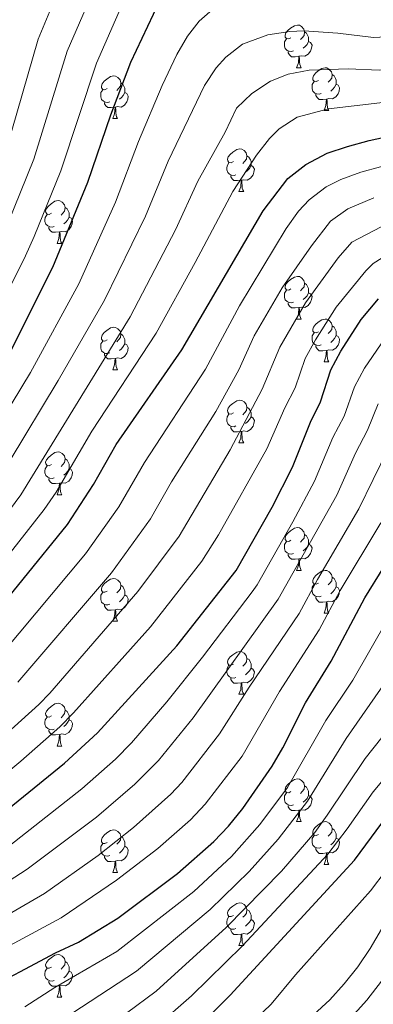
# Model space of a CAD drawing. Units: metres. Extents: x 612450 to 616955, y 4784491 to 4787536.
# Drawn here: x 613656 to 613739, y 4785900 to 4786131 of the extents above; entities that cross this region are included whole.
import ezdxf

# ---------------------------------------------------------------- set-up
doc = ezdxf.new("R2010")
doc.units = ezdxf.units.M
doc.header["$MEASUREMENT"] = 0
for name, color, linetype, lineweight in [('Nivel 36', 7, 'Continuous', 0), ('Nivel 4', 7, 'Continuous', 0), ('Nivel 5', 7, 'Continuous', 0), ('Nivel 61', 7, 'Continuous', 0), ('Nivel 63', 7, 'Continuous', 0)]:
    doc.layers.add(name, color=color, linetype=linetype, lineweight=lineweight)

msp = doc.modelspace()

# ---------------------------------------------------------------- linework, layer by layer
at = {"layer": 'Nivel 36', "color": 92, "linetype": 'Continuous', "lineweight": 0}
for p, q in [((613721.2, 4786119.71), (613722.32, 4786119.71)), ((613727.67, 4786109.68), (613728.8, 4786109.68)), ((613678.12, 4786107.77), (613679.24, 4786107.77)), ((613707.69, 4786090.63), (613708.82, 4786090.63)), ((613665.06, 4786078.49), (613666.18, 4786078.49)), ((613721.2, 4786060.72), (613722.32, 4786060.72)), ((613727.67, 4786050.68), (613728.8, 4786050.68)), ((613678.12, 4786048.78), (613679.24, 4786048.78)), ((613707.69, 4786031.64), (613708.82, 4786031.64)), ((613665.06, 4786019.5), (613666.18, 4786019.5)), ((613721.2, 4786001.73), (613722.32, 4786001.73)), ((613727.67, 4785991.69), (613728.8, 4785991.69)), ((613678.12, 4785989.79), (613679.24, 4785989.79)), ((613707.7, 4785972.64), (613708.82, 4785972.64)), ((613665.06, 4785960.5), (613666.18, 4785960.5)), ((613721.2, 4785942.74), (613722.32, 4785942.74)), ((613727.68, 4785932.7), (613728.8, 4785932.7)), ((613678.12, 4785930.8), (613679.24, 4785930.8)), ((613707.7, 4785913.65), (613708.82, 4785913.65)), ((613665.06, 4785901.51), (613666.18, 4785901.51))]:
    msp.add_line(p, q, dxfattribs=at)
at = {"layer": 'Nivel 36', "color": 92, "linetype": 'Continuous', "lineweight": 0, "flags": 128}
for points in [[(613719.9, 4786126.77), (613719.37, 4786126.51), (613718.84, 4786126.56), (613718.57, 4786126.93), (613718.52, 4786127.36), (613718.68, 4786127.88), (613719.16, 4786128.47), (613719.79, 4786129), (613720.69, 4786129.59), (613721.44, 4786129.75), (613721.86, 4786129.69), (613722.39, 4786129.38), (613722.92, 4786128.79), (613723.08, 4786128.15), (613722.97, 4786127.3), (613722.55, 4786126.77), (613722.13, 4786126.35)], [(613720.48, 4786123.69), (613720.06, 4786123.53), (613719.47, 4786123.59), (613719, 4786123.8), (613718.57, 4786124.23), (613718.36, 4786124.81), (613718.36, 4786125.23), (613718.41, 4786125.82), (613718.84, 4786126.51)], [(613723.08, 4786128.15), (613723.56, 4786127.84), (613723.87, 4786127.2), (613724.03, 4786126.88), (613724.03, 4786126.3), (613724.03, 4786125.87), (613723.66, 4786125.18), (613723.24, 4786124.7), (613722.76, 4786124.28)], [(613724.03, 4786125.87), (613724.49, 4786125.62), (613724.83, 4786125.01), (613724.72, 4786124.28), (613724.51, 4786123.64), (613723.93, 4786122.9), (613723.13, 4786122.42), (613722.28, 4786122.53), (613721.85, 4786122.4)], [(613721.74, 4786122.4), (613720.85, 4786122.31), (613720.01, 4786122.31), (613719.58, 4786122.74), (613719.26, 4786123.22), (613719.26, 4786123.53)], [(613721.2, 4786119.71), (613721.63, 4786120.87), (613721.74, 4786122.4), (613721.85, 4786122.4), (613721.89, 4786121.81), (613721.92, 4786121.13), (613721.99, 4786120.51), (613722.11, 4786120.11), (613722.32, 4786119.71)], [(613726.37, 4786116.74), (613725.84, 4786116.47), (613725.31, 4786116.53), (613725.05, 4786116.9), (613724.99, 4786117.32), (613725.15, 4786117.84), (613725.63, 4786118.44), (613726.27, 4786118.97), (613727.17, 4786119.55), (613727.91, 4786119.71), (613728.34, 4786119.66), (613728.87, 4786119.34), (613729.4, 4786118.76), (613729.56, 4786118.12), (613729.45, 4786117.27), (613729.02, 4786116.74), (613728.6, 4786116.31)], [(613676.82, 4786114.83), (613676.28, 4786114.57), (613675.76, 4786114.62), (613675.49, 4786114.99), (613675.44, 4786115.42), (613675.6, 4786115.94), (613676.08, 4786116.53), (613676.71, 4786117.06), (613677.61, 4786117.65), (613678.36, 4786117.81), (613678.78, 4786117.75), (613679.31, 4786117.44), (613679.84, 4786116.85), (613680, 4786116.21), (613679.89, 4786115.36), (613679.46, 4786114.83), (613679.04, 4786114.41)], [(613729.56, 4786118.12), (613730.03, 4786117.8), (613730.35, 4786117.16), (613730.51, 4786116.84), (613730.51, 4786116.26), (613730.51, 4786115.84), (613730.14, 4786115.15), (613729.72, 4786114.67), (613729.24, 4786114.25)], [(613680, 4786116.21), (613680.48, 4786115.9), (613680.79, 4786115.26), (613680.95, 4786114.94), (613680.95, 4786114.36), (613680.95, 4786113.93), (613680.58, 4786113.24), (613680.16, 4786112.76), (613679.68, 4786112.34)], [(613726.96, 4786113.66), (613726.53, 4786113.5), (613725.95, 4786113.56), (613725.47, 4786113.77), (613725.05, 4786114.19), (613724.83, 4786114.78), (613724.83, 4786115.2), (613724.89, 4786115.78), (613725.31, 4786116.47)], [(613730.51, 4786115.84), (613730.96, 4786115.59), (613731.31, 4786114.97), (613731.2, 4786114.25), (613730.99, 4786113.61), (613730.4, 4786112.87), (613729.61, 4786112.39), (613728.76, 4786112.49), (613728.33, 4786112.36)], [(613677.4, 4786111.75), (613676.98, 4786111.59), (613676.39, 4786111.65), (613675.92, 4786111.86), (613675.49, 4786112.29), (613675.28, 4786112.87), (613675.28, 4786113.29), (613675.33, 4786113.88), (613675.76, 4786114.57)], [(613680.95, 4786113.93), (613681.4, 4786113.68), (613681.75, 4786113.07), (613681.64, 4786112.34), (613681.43, 4786111.7), (613680.84, 4786110.96), (613680.05, 4786110.48), (613679.2, 4786110.59), (613678.77, 4786110.46)], [(613728.22, 4786112.36), (613727.33, 4786112.28), (613726.48, 4786112.28), (613726.06, 4786112.71), (613725.74, 4786113.18), (613725.74, 4786113.5)], [(613678.66, 4786110.46), (613677.77, 4786110.37), (613676.92, 4786110.37), (613676.5, 4786110.8), (613676.18, 4786111.28), (613676.18, 4786111.59)], [(613678.12, 4786107.77), (613678.55, 4786108.93), (613678.66, 4786110.46), (613678.77, 4786110.46), (613678.8, 4786109.87), (613678.84, 4786109.19), (613678.91, 4786108.57), (613679.02, 4786108.17), (613679.24, 4786107.77)], [(613727.67, 4786109.68), (613728.11, 4786110.84), (613728.22, 4786112.36), (613728.33, 4786112.36), (613728.36, 4786111.78), (613728.4, 4786111.09), (613728.47, 4786110.48), (613728.58, 4786110.08), (613728.8, 4786109.68)], [(613706.39, 4786097.69), (613705.86, 4786097.42), (613705.33, 4786097.48), (613705.07, 4786097.85), (613705.01, 4786098.27), (613705.17, 4786098.79), (613705.65, 4786099.39), (613706.29, 4786099.92), (613707.19, 4786100.5), (613707.93, 4786100.66), (613708.36, 4786100.61), (613708.89, 4786100.29), (613709.42, 4786099.71), (613709.58, 4786099.07), (613709.47, 4786098.22), (613709.04, 4786097.69), (613708.62, 4786097.26)], [(613709.58, 4786099.07), (613710.05, 4786098.75), (613710.37, 4786098.11), (613710.53, 4786097.79), (613710.53, 4786097.21), (613710.53, 4786096.79), (613710.16, 4786096.1), (613709.74, 4786095.62), (613709.26, 4786095.2)], [(613706.98, 4786094.61), (613706.55, 4786094.45), (613705.97, 4786094.51), (613705.49, 4786094.72), (613705.07, 4786095.14), (613704.85, 4786095.73), (613704.85, 4786096.15), (613704.91, 4786096.73), (613705.33, 4786097.42)], [(613710.53, 4786096.79), (613710.98, 4786096.54), (613711.33, 4786095.92), (613711.22, 4786095.2), (613711.01, 4786094.56), (613710.42, 4786093.82), (613709.63, 4786093.34), (613708.78, 4786093.44), (613708.35, 4786093.31)], [(613708.24, 4786093.31), (613707.35, 4786093.23), (613706.5, 4786093.23), (613706.08, 4786093.66), (613705.76, 4786094.13), (613705.76, 4786094.45)], [(613707.69, 4786090.63), (613708.13, 4786091.79), (613708.24, 4786093.31), (613708.35, 4786093.31), (613708.38, 4786092.73), (613708.42, 4786092.04), (613708.49, 4786091.43), (613708.6, 4786091.03), (613708.82, 4786090.63)], [(613663.76, 4786085.55), (613663.23, 4786085.28), (613662.7, 4786085.34), (613662.43, 4786085.71), (613662.38, 4786086.13), (613662.54, 4786086.65), (613663.02, 4786087.25), (613663.65, 4786087.78), (613664.55, 4786088.36), (613665.3, 4786088.52), (613665.72, 4786088.47), (613666.25, 4786088.15), (613666.78, 4786087.57), (613666.94, 4786086.93), (613666.83, 4786086.08), (613666.41, 4786085.55), (613665.99, 4786085.12)], [(613664.34, 4786082.47), (613663.92, 4786082.31), (613663.33, 4786082.37), (613662.86, 4786082.58), (613662.43, 4786083), (613662.22, 4786083.59), (613662.22, 4786084.01), (613662.27, 4786084.59), (613662.7, 4786085.28)], [(613666.94, 4786086.93), (613667.42, 4786086.61), (613667.73, 4786085.97), (613667.89, 4786085.65), (613667.89, 4786085.07), (613667.89, 4786084.65), (613667.52, 4786083.96), (613667.1, 4786083.48), (613666.62, 4786083.06)], [(613667.89, 4786084.65), (613668.35, 4786084.4), (613668.69, 4786083.78), (613668.58, 4786083.06), (613668.37, 4786082.42), (613667.79, 4786081.68), (613666.99, 4786081.2), (613666.14, 4786081.3), (613665.71, 4786081.17)], [(613665.6, 4786081.17), (613664.71, 4786081.09), (613663.87, 4786081.09), (613663.44, 4786081.52), (613663.12, 4786081.99), (613663.12, 4786082.31)], [(613665.06, 4786078.49), (613665.49, 4786079.65), (613665.6, 4786081.17), (613665.71, 4786081.17), (613665.75, 4786080.59), (613665.78, 4786079.9), (613665.85, 4786079.29), (613665.97, 4786078.89), (613666.18, 4786078.49)], [(613719.9, 4786067.78), (613719.37, 4786067.51), (613718.84, 4786067.57), (613718.57, 4786067.94), (613718.52, 4786068.36), (613718.68, 4786068.88), (613719.16, 4786069.48), (613719.79, 4786070.01), (613720.69, 4786070.59), (613721.44, 4786070.75), (613721.86, 4786070.7), (613722.39, 4786070.38), (613722.92, 4786069.8), (613723.08, 4786069.16), (613722.97, 4786068.31), (613722.55, 4786067.78), (613722.13, 4786067.35)], [(613723.08, 4786069.16), (613723.56, 4786068.84), (613723.87, 4786068.2), (613724.03, 4786067.88), (613724.03, 4786067.3), (613724.03, 4786066.88), (613723.66, 4786066.19), (613723.24, 4786065.71), (613722.76, 4786065.29)], [(613720.48, 4786064.7), (613720.06, 4786064.54), (613719.47, 4786064.6), (613719, 4786064.81), (613718.57, 4786065.23), (613718.36, 4786065.82), (613718.36, 4786066.24), (613718.41, 4786066.82), (613718.84, 4786067.51)], [(613724.03, 4786066.88), (613724.49, 4786066.63), (613724.83, 4786066.01), (613724.72, 4786065.29), (613724.51, 4786064.65), (613723.93, 4786063.91), (613723.13, 4786063.43), (613722.28, 4786063.53), (613721.85, 4786063.4)], [(613721.74, 4786063.4), (613720.85, 4786063.32), (613720.01, 4786063.32), (613719.58, 4786063.75), (613719.26, 4786064.22), (613719.26, 4786064.54)], [(613721.2, 4786060.72), (613721.63, 4786061.88), (613721.74, 4786063.4), (613721.85, 4786063.4), (613721.89, 4786062.82), (613721.92, 4786062.13), (613721.99, 4786061.52), (613722.11, 4786061.12), (613722.32, 4786060.72)], [(613726.37, 4786057.74), (613725.84, 4786057.48), (613725.31, 4786057.54), (613725.05, 4786057.9), (613724.99, 4786058.33), (613725.15, 4786058.85), (613725.63, 4786059.44), (613726.27, 4786059.98), (613727.17, 4786060.56), (613727.91, 4786060.72), (613728.34, 4786060.66), (613728.87, 4786060.35), (613729.4, 4786059.76), (613729.56, 4786059.12), (613729.45, 4786058.28), (613729.02, 4786057.74), (613728.6, 4786057.32)], [(613676.82, 4786055.84), (613676.29, 4786055.57), (613675.76, 4786055.63), (613675.49, 4786056), (613675.44, 4786056.42), (613675.6, 4786056.94), (613676.08, 4786057.54), (613676.71, 4786058.07), (613677.61, 4786058.65), (613678.36, 4786058.81), (613678.78, 4786058.76), (613679.31, 4786058.44), (613679.84, 4786057.86), (613680, 4786057.22), (613679.89, 4786056.37), (613679.47, 4786055.84), (613679.05, 4786055.41)], [(613680, 4786057.22), (613680.48, 4786056.9), (613680.79, 4786056.26), (613680.95, 4786055.94), (613680.95, 4786055.36), (613680.95, 4786054.94), (613680.58, 4786054.25), (613680.16, 4786053.77), (613679.68, 4786053.35)], [(613726.96, 4786054.66), (613726.53, 4786054.5), (613725.95, 4786054.56), (613725.47, 4786054.78), (613725.05, 4786055.2), (613724.83, 4786055.78), (613724.83, 4786056.2), (613724.89, 4786056.79), (613725.31, 4786057.48)], [(613729.56, 4786059.12), (613730.03, 4786058.81), (613730.35, 4786058.17), (613730.51, 4786057.85), (613730.51, 4786057.27), (613730.51, 4786056.84), (613730.14, 4786056.16), (613729.72, 4786055.68), (613729.24, 4786055.26)], [(613677.4, 4786052.76), (613676.98, 4786052.6), (613676.39, 4786052.66), (613675.92, 4786052.87), (613675.49, 4786053.29), (613675.28, 4786053.88), (613675.28, 4786054.3), (613675.33, 4786054.88), (613675.76, 4786055.57)], [(613680.95, 4786054.94), (613681.41, 4786054.69), (613681.75, 4786054.07), (613681.64, 4786053.35), (613681.43, 4786052.71), (613680.85, 4786051.97), (613680.05, 4786051.49), (613679.2, 4786051.59), (613678.77, 4786051.46)], [(613730.51, 4786056.84), (613730.96, 4786056.6), (613731.31, 4786055.98), (613731.2, 4786055.26), (613730.99, 4786054.62), (613730.4, 4786053.88), (613729.61, 4786053.4), (613728.76, 4786053.5), (613728.33, 4786053.37)], [(613678.66, 4786051.46), (613677.77, 4786051.38), (613676.93, 4786051.38), (613676.5, 4786051.81), (613676.18, 4786052.28), (613676.18, 4786052.6)], [(613728.22, 4786053.37), (613727.33, 4786053.28), (613726.48, 4786053.28), (613726.06, 4786053.72), (613725.74, 4786054.19), (613725.74, 4786054.5)], [(613727.67, 4786050.68), (613728.11, 4786051.84), (613728.22, 4786053.37), (613728.33, 4786053.37), (613728.36, 4786052.78), (613728.4, 4786052.1), (613728.47, 4786051.48), (613728.58, 4786051.08), (613728.8, 4786050.68)], [(613678.12, 4786048.78), (613678.55, 4786049.94), (613678.66, 4786051.46), (613678.77, 4786051.46), (613678.81, 4786050.88), (613678.84, 4786050.19), (613678.91, 4786049.58), (613679.03, 4786049.18), (613679.24, 4786048.78)], [(613706.39, 4786038.7), (613705.86, 4786038.43), (613705.33, 4786038.49), (613705.07, 4786038.86), (613705.01, 4786039.28), (613705.17, 4786039.8), (613705.65, 4786040.4), (613706.29, 4786040.93), (613707.19, 4786041.51), (613707.93, 4786041.67), (613708.36, 4786041.62), (613708.89, 4786041.3), (613709.42, 4786040.72), (613709.58, 4786040.08), (613709.47, 4786039.23), (613709.04, 4786038.7), (613708.62, 4786038.27)], [(613709.58, 4786040.08), (613710.05, 4786039.76), (613710.37, 4786039.12), (613710.53, 4786038.8), (613710.53, 4786038.22), (613710.53, 4786037.8), (613710.16, 4786037.11), (613709.74, 4786036.63), (613709.26, 4786036.21)], [(613706.98, 4786035.62), (613706.55, 4786035.46), (613705.97, 4786035.52), (613705.49, 4786035.73), (613705.07, 4786036.15), (613704.85, 4786036.74), (613704.85, 4786037.16), (613704.91, 4786037.74), (613705.33, 4786038.43)], [(613710.53, 4786037.8), (613710.98, 4786037.55), (613711.33, 4786036.93), (613711.22, 4786036.21), (613711.01, 4786035.57), (613710.42, 4786034.83), (613709.63, 4786034.35), (613708.78, 4786034.45), (613708.35, 4786034.32)], [(613708.24, 4786034.32), (613707.35, 4786034.24), (613706.5, 4786034.24), (613706.08, 4786034.67), (613705.76, 4786035.14), (613705.76, 4786035.46)], [(613707.69, 4786031.64), (613708.13, 4786032.8), (613708.24, 4786034.32), (613708.35, 4786034.32), (613708.38, 4786033.74), (613708.42, 4786033.05), (613708.49, 4786032.44), (613708.6, 4786032.04), (613708.82, 4786031.64)], [(613663.76, 4786026.56), (613663.23, 4786026.29), (613662.7, 4786026.35), (613662.43, 4786026.72), (613662.38, 4786027.14), (613662.54, 4786027.66), (613663.02, 4786028.26), (613663.65, 4786028.79), (613664.55, 4786029.37), (613665.3, 4786029.53), (613665.72, 4786029.48), (613666.25, 4786029.16), (613666.78, 4786028.58), (613666.94, 4786027.94), (613666.83, 4786027.09), (613666.41, 4786026.56), (613665.99, 4786026.13)], [(613666.94, 4786027.94), (613667.42, 4786027.62), (613667.73, 4786026.98), (613667.89, 4786026.66), (613667.89, 4786026.08), (613667.89, 4786025.66), (613667.52, 4786024.97), (613667.1, 4786024.49), (613666.62, 4786024.07)], [(613664.34, 4786023.48), (613663.92, 4786023.32), (613663.33, 4786023.38), (613662.86, 4786023.59), (613662.43, 4786024.01), (613662.22, 4786024.6), (613662.22, 4786025.02), (613662.27, 4786025.6), (613662.7, 4786026.29)], [(613667.89, 4786025.66), (613668.35, 4786025.41), (613668.69, 4786024.79), (613668.58, 4786024.07), (613668.37, 4786023.43), (613667.79, 4786022.69), (613666.99, 4786022.21), (613666.14, 4786022.31), (613665.71, 4786022.18)], [(613665.6, 4786022.18), (613664.71, 4786022.1), (613663.87, 4786022.1), (613663.44, 4786022.53), (613663.12, 4786023), (613663.12, 4786023.32)], [(613665.06, 4786019.5), (613665.49, 4786020.66), (613665.6, 4786022.18), (613665.71, 4786022.18), (613665.75, 4786021.6), (613665.78, 4786020.91), (613665.85, 4786020.3), (613665.97, 4786019.9), (613666.18, 4786019.5)], [(613719.9, 4786008.79), (613719.37, 4786008.52), (613718.84, 4786008.58), (613718.57, 4786008.95), (613718.52, 4786009.37), (613718.68, 4786009.89), (613719.16, 4786010.49), (613719.79, 4786011.02), (613720.69, 4786011.6), (613721.44, 4786011.76), (613721.86, 4786011.71), (613722.39, 4786011.39), (613722.92, 4786010.81), (613723.08, 4786010.17), (613722.97, 4786009.32), (613722.55, 4786008.79), (613722.13, 4786008.36)], [(613723.08, 4786010.17), (613723.56, 4786009.85), (613723.87, 4786009.21), (613724.03, 4786008.89), (613724.03, 4786008.31), (613724.03, 4786007.89), (613723.66, 4786007.2), (613723.24, 4786006.72), (613722.76, 4786006.3)], [(613720.48, 4786005.71), (613720.06, 4786005.55), (613719.47, 4786005.61), (613719, 4786005.82), (613718.57, 4786006.24), (613718.36, 4786006.83), (613718.36, 4786007.25), (613718.41, 4786007.83), (613718.84, 4786008.52)], [(613724.03, 4786007.89), (613724.49, 4786007.64), (613724.83, 4786007.02), (613724.72, 4786006.3), (613724.51, 4786005.66), (613723.93, 4786004.92), (613723.13, 4786004.44), (613722.28, 4786004.54), (613721.85, 4786004.41)], [(613721.74, 4786004.41), (613720.85, 4786004.33), (613720.01, 4786004.33), (613719.58, 4786004.76), (613719.26, 4786005.23), (613719.26, 4786005.55)], [(613721.2, 4786001.73), (613721.63, 4786002.89), (613721.74, 4786004.41), (613721.85, 4786004.41), (613721.89, 4786003.83), (613721.92, 4786003.14), (613721.99, 4786002.53), (613722.11, 4786002.13), (613722.32, 4786001.73)], [(613726.37, 4785998.75), (613725.84, 4785998.49), (613725.31, 4785998.54), (613725.05, 4785998.91), (613724.99, 4785999.34), (613725.15, 4785999.86), (613725.63, 4786000.45), (613726.27, 4786000.98), (613727.17, 4786001.57), (613727.91, 4786001.73), (613728.34, 4786001.67), (613728.87, 4786001.36), (613729.4, 4786000.77), (613729.56, 4786000.13), (613729.45, 4785999.28), (613729.02, 4785998.75), (613728.6, 4785998.33)], [(613676.82, 4785996.85), (613676.29, 4785996.58), (613675.76, 4785996.64), (613675.49, 4785997.01), (613675.44, 4785997.43), (613675.6, 4785997.95), (613676.08, 4785998.55), (613676.71, 4785999.08), (613677.61, 4785999.66), (613678.36, 4785999.82), (613678.78, 4785999.77), (613679.31, 4785999.45), (613679.84, 4785998.87), (613680, 4785998.23), (613679.89, 4785997.38), (613679.47, 4785996.85), (613679.05, 4785996.42)], [(613729.56, 4786000.13), (613730.03, 4785999.82), (613730.35, 4785999.18), (613730.51, 4785998.86), (613730.51, 4785998.28), (613730.51, 4785997.85), (613730.14, 4785997.16), (613729.72, 4785996.68), (613729.24, 4785996.26)], [(613680, 4785998.23), (613680.48, 4785997.91), (613680.79, 4785997.27), (613680.95, 4785996.95), (613680.95, 4785996.37), (613680.95, 4785995.95), (613680.58, 4785995.26), (613680.16, 4785994.78), (613679.68, 4785994.36)], [(613726.96, 4785995.67), (613726.53, 4785995.51), (613725.95, 4785995.57), (613725.47, 4785995.78), (613725.05, 4785996.21), (613724.83, 4785996.79), (613724.83, 4785997.21), (613724.89, 4785997.8), (613725.31, 4785998.49)], [(613730.51, 4785997.85), (613730.96, 4785997.6), (613731.31, 4785996.99), (613731.2, 4785996.26), (613730.99, 4785995.62), (613730.4, 4785994.88), (613729.61, 4785994.4), (613728.76, 4785994.51), (613728.33, 4785994.38)], [(613677.4, 4785993.77), (613676.98, 4785993.61), (613676.39, 4785993.67), (613675.92, 4785993.88), (613675.49, 4785994.3), (613675.28, 4785994.89), (613675.28, 4785995.31), (613675.33, 4785995.89), (613675.76, 4785996.58)], [(613680.95, 4785995.95), (613681.41, 4785995.7), (613681.75, 4785995.08), (613681.64, 4785994.36), (613681.43, 4785993.72), (613680.85, 4785992.98), (613680.05, 4785992.5), (613679.2, 4785992.6), (613678.77, 4785992.47)], [(613728.22, 4785994.38), (613727.33, 4785994.29), (613726.48, 4785994.29), (613726.06, 4785994.72), (613725.74, 4785995.2), (613725.74, 4785995.51)], [(613678.66, 4785992.47), (613677.77, 4785992.39), (613676.93, 4785992.39), (613676.5, 4785992.82), (613676.18, 4785993.29), (613676.18, 4785993.61)], [(613678.12, 4785989.79), (613678.55, 4785990.95), (613678.66, 4785992.47), (613678.77, 4785992.47), (613678.81, 4785991.89), (613678.84, 4785991.2), (613678.91, 4785990.59), (613679.03, 4785990.19), (613679.24, 4785989.79)], [(613727.67, 4785991.69), (613728.11, 4785992.85), (613728.22, 4785994.38), (613728.33, 4785994.38), (613728.36, 4785993.79), (613728.4, 4785993.11), (613728.47, 4785992.49), (613728.58, 4785992.09), (613728.8, 4785991.69)], [(613706.4, 4785979.7), (613705.86, 4785979.44), (613705.34, 4785979.5), (613705.07, 4785979.86), (613705.02, 4785980.29), (613705.18, 4785980.81), (613705.66, 4785981.4), (613706.29, 4785981.94), (613707.19, 4785982.52), (613707.94, 4785982.68), (613708.36, 4785982.62), (613708.89, 4785982.31), (613709.42, 4785981.72), (613709.58, 4785981.08), (613709.47, 4785980.24), (613709.05, 4785979.7), (613708.63, 4785979.28)], [(613709.58, 4785981.08), (613710.06, 4785980.77), (613710.37, 4785980.13), (613710.53, 4785979.81), (613710.53, 4785979.23), (613710.53, 4785978.8), (613710.16, 4785978.12), (613709.74, 4785977.64), (613709.26, 4785977.22)], [(613706.98, 4785976.62), (613706.56, 4785976.46), (613705.97, 4785976.52), (613705.5, 4785976.74), (613705.07, 4785977.16), (613704.86, 4785977.74), (613704.86, 4785978.16), (613704.91, 4785978.75), (613705.34, 4785979.44)], [(613710.53, 4785978.8), (613710.99, 4785978.56), (613711.33, 4785977.94), (613711.22, 4785977.22), (613711.01, 4785976.58), (613710.43, 4785975.84), (613709.63, 4785975.36), (613708.78, 4785975.46), (613708.35, 4785975.33)], [(613708.24, 4785975.33), (613707.35, 4785975.24), (613706.51, 4785975.24), (613706.08, 4785975.68), (613705.76, 4785976.15), (613705.76, 4785976.46)], [(613707.7, 4785972.64), (613708.13, 4785973.8), (613708.24, 4785975.33), (613708.35, 4785975.33), (613708.39, 4785974.74), (613708.42, 4785974.06), (613708.49, 4785973.44), (613708.61, 4785973.04), (613708.82, 4785972.64)], [(613663.76, 4785967.56), (613663.23, 4785967.3), (613662.7, 4785967.36), (613662.43, 4785967.72), (613662.38, 4785968.15), (613662.54, 4785968.67), (613663.02, 4785969.26), (613663.65, 4785969.8), (613664.55, 4785970.38), (613665.3, 4785970.54), (613665.72, 4785970.48), (613666.25, 4785970.17), (613666.78, 4785969.58), (613666.94, 4785968.94), (613666.83, 4785968.1), (613666.41, 4785967.56), (613665.99, 4785967.14)], [(613664.34, 4785964.48), (613663.92, 4785964.32), (613663.33, 4785964.38), (613662.86, 4785964.6), (613662.43, 4785965.02), (613662.22, 4785965.6), (613662.22, 4785966.02), (613662.27, 4785966.61), (613662.7, 4785967.3)], [(613666.94, 4785968.94), (613667.42, 4785968.63), (613667.73, 4785967.99), (613667.89, 4785967.67), (613667.89, 4785967.09), (613667.89, 4785966.66), (613667.52, 4785965.98), (613667.1, 4785965.5), (613666.62, 4785965.08)], [(613667.89, 4785966.66), (613668.35, 4785966.42), (613668.69, 4785965.8), (613668.58, 4785965.08), (613668.37, 4785964.44), (613667.79, 4785963.7), (613666.99, 4785963.22), (613666.14, 4785963.32), (613665.71, 4785963.19)], [(613665.6, 4785963.19), (613664.71, 4785963.1), (613663.87, 4785963.1), (613663.44, 4785963.54), (613663.12, 4785964.01), (613663.12, 4785964.32)], [(613665.06, 4785960.5), (613665.49, 4785961.66), (613665.6, 4785963.19), (613665.71, 4785963.19), (613665.75, 4785962.6), (613665.78, 4785961.92), (613665.85, 4785961.3), (613665.97, 4785960.9), (613666.18, 4785960.5)], [(613719.9, 4785949.8), (613719.37, 4785949.53), (613718.84, 4785949.59), (613718.57, 4785949.96), (613718.52, 4785950.38), (613718.68, 4785950.9), (613719.16, 4785951.5), (613719.79, 4785952.03), (613720.69, 4785952.61), (613721.44, 4785952.77), (613721.86, 4785952.72), (613722.39, 4785952.4), (613722.92, 4785951.82), (613723.08, 4785951.18), (613722.97, 4785950.33), (613722.55, 4785949.8), (613722.13, 4785949.37)], [(613723.08, 4785951.18), (613723.56, 4785950.86), (613723.88, 4785950.22), (613724.04, 4785949.9), (613724.04, 4785949.32), (613724.04, 4785948.9), (613723.66, 4785948.21), (613723.24, 4785947.73), (613722.76, 4785947.31)], [(613720.48, 4785946.72), (613720.06, 4785946.56), (613719.47, 4785946.62), (613719, 4785946.83), (613718.57, 4785947.25), (613718.36, 4785947.84), (613718.36, 4785948.26), (613718.41, 4785948.84), (613718.84, 4785949.53)], [(613724.04, 4785948.9), (613724.49, 4785948.65), (613724.84, 4785948.03), (613724.72, 4785947.31), (613724.52, 4785946.67), (613723.93, 4785945.93), (613723.14, 4785945.45), (613722.28, 4785945.55), (613721.86, 4785945.42)], [(613721.74, 4785945.42), (613720.86, 4785945.34), (613720.01, 4785945.34), (613719.58, 4785945.77), (613719.26, 4785946.24), (613719.26, 4785946.56)], [(613721.2, 4785942.74), (613721.64, 4785943.9), (613721.74, 4785945.42), (613721.86, 4785945.42), (613721.89, 4785944.84), (613721.92, 4785944.15), (613722, 4785943.54), (613722.11, 4785943.14), (613722.32, 4785942.74)], [(613726.38, 4785939.76), (613725.84, 4785939.5), (613725.32, 4785939.55), (613725.05, 4785939.92), (613725, 4785940.35), (613725.16, 4785940.87), (613725.64, 4785941.46), (613726.27, 4785941.99), (613727.17, 4785942.58), (613727.92, 4785942.74), (613728.34, 4785942.68), (613728.87, 4785942.37), (613729.4, 4785941.78), (613729.56, 4785941.14), (613729.45, 4785940.29), (613729.02, 4785939.76), (613728.6, 4785939.34)], [(613676.82, 4785937.86), (613676.29, 4785937.59), (613675.76, 4785937.65), (613675.49, 4785938.02), (613675.44, 4785938.44), (613675.6, 4785938.96), (613676.08, 4785939.56), (613676.71, 4785940.09), (613677.61, 4785940.67), (613678.36, 4785940.83), (613678.78, 4785940.78), (613679.31, 4785940.46), (613679.84, 4785939.88), (613680, 4785939.24), (613679.89, 4785938.39), (613679.47, 4785937.86), (613679.05, 4785937.43)], [(613680, 4785939.24), (613680.48, 4785938.92), (613680.79, 4785938.28), (613680.95, 4785937.96), (613680.95, 4785937.38), (613680.95, 4785936.96), (613680.58, 4785936.27), (613680.16, 4785935.79), (613679.68, 4785935.37)], [(613726.96, 4785936.68), (613726.54, 4785936.52), (613725.95, 4785936.58), (613725.48, 4785936.79), (613725.05, 4785937.22), (613724.84, 4785937.8), (613724.84, 4785938.22), (613724.89, 4785938.81), (613725.32, 4785939.5)], [(613729.56, 4785941.14), (613730.04, 4785940.83), (613730.35, 4785940.19), (613730.51, 4785939.87), (613730.51, 4785939.29), (613730.51, 4785938.86), (613730.14, 4785938.17), (613729.72, 4785937.69), (613729.24, 4785937.27)], [(613677.4, 4785934.78), (613676.98, 4785934.62), (613676.39, 4785934.68), (613675.92, 4785934.89), (613675.49, 4785935.31), (613675.28, 4785935.9), (613675.28, 4785936.32), (613675.33, 4785936.9), (613675.76, 4785937.59)], [(613680.95, 4785936.96), (613681.41, 4785936.71), (613681.75, 4785936.09), (613681.64, 4785935.37), (613681.43, 4785934.73), (613680.85, 4785933.99), (613680.05, 4785933.51), (613679.2, 4785933.61), (613678.77, 4785933.48)], [(613730.51, 4785938.86), (613730.96, 4785938.61), (613731.31, 4785938), (613731.2, 4785937.27), (613730.99, 4785936.63), (613730.4, 4785935.89), (613729.61, 4785935.41), (613728.76, 4785935.52), (613728.33, 4785935.39)], [(613678.66, 4785933.48), (613677.77, 4785933.4), (613676.93, 4785933.4), (613676.5, 4785933.83), (613676.18, 4785934.3), (613676.18, 4785934.62)], [(613728.22, 4785935.39), (613727.33, 4785935.3), (613726.48, 4785935.3), (613726.06, 4785935.73), (613725.74, 4785936.21), (613725.74, 4785936.52)], [(613727.68, 4785932.7), (613728.11, 4785933.86), (613728.22, 4785935.39), (613728.33, 4785935.39), (613728.36, 4785934.8), (613728.4, 4785934.12), (613728.47, 4785933.5), (613728.58, 4785933.1), (613728.8, 4785932.7)], [(613678.12, 4785930.8), (613678.55, 4785931.96), (613678.66, 4785933.48), (613678.77, 4785933.48), (613678.81, 4785932.9), (613678.84, 4785932.21), (613678.91, 4785931.6), (613679.03, 4785931.2), (613679.24, 4785930.8)], [(613706.4, 4785920.71), (613705.87, 4785920.45), (613705.34, 4785920.5), (613705.07, 4785920.87), (613705.02, 4785921.3), (613705.18, 4785921.82), (613705.66, 4785922.41), (613706.29, 4785922.94), (613707.19, 4785923.53), (613707.94, 4785923.69), (613708.36, 4785923.63), (613708.89, 4785923.32), (613709.42, 4785922.73), (613709.58, 4785922.09), (613709.47, 4785921.24), (613709.05, 4785920.71), (613708.63, 4785920.29)], [(613709.58, 4785922.09), (613710.06, 4785921.78), (613710.37, 4785921.14), (613710.53, 4785920.82), (613710.53, 4785920.24), (613710.53, 4785919.81), (613710.16, 4785919.12), (613709.74, 4785918.64), (613709.26, 4785918.22)], [(613706.98, 4785917.63), (613706.56, 4785917.47), (613705.97, 4785917.53), (613705.5, 4785917.74), (613705.07, 4785918.17), (613704.86, 4785918.75), (613704.86, 4785919.17), (613704.91, 4785919.76), (613705.34, 4785920.45)], [(613710.53, 4785919.81), (613710.99, 4785919.56), (613711.33, 4785918.95), (613711.22, 4785918.22), (613711.01, 4785917.58), (613710.43, 4785916.84), (613709.63, 4785916.36), (613708.78, 4785916.47), (613708.35, 4785916.34)], [(613708.24, 4785916.34), (613707.35, 4785916.25), (613706.51, 4785916.25), (613706.08, 4785916.68), (613705.76, 4785917.16), (613705.76, 4785917.47)], [(613707.7, 4785913.65), (613708.13, 4785914.81), (613708.24, 4785916.34), (613708.35, 4785916.34), (613708.39, 4785915.75), (613708.42, 4785915.07), (613708.49, 4785914.45), (613708.61, 4785914.05), (613708.82, 4785913.65)], [(613663.76, 4785908.57), (613663.23, 4785908.31), (613662.7, 4785908.36), (613662.44, 4785908.73), (613662.38, 4785909.16), (613662.54, 4785909.68), (613663.02, 4785910.27), (613663.66, 4785910.8), (613664.56, 4785911.39), (613665.3, 4785911.55), (613665.72, 4785911.49), (613666.26, 4785911.18), (613666.78, 4785910.59), (613666.94, 4785909.95), (613666.84, 4785909.1), (613666.41, 4785908.57), (613665.99, 4785908.15)], [(613666.94, 4785909.95), (613667.42, 4785909.64), (613667.74, 4785909), (613667.9, 4785908.68), (613667.9, 4785908.1), (613667.9, 4785907.67), (613667.52, 4785906.98), (613667.1, 4785906.5), (613666.62, 4785906.08)], [(613664.34, 4785905.49), (613663.92, 4785905.33), (613663.34, 4785905.39), (613662.86, 4785905.6), (613662.44, 4785906.03), (613662.22, 4785906.61), (613662.22, 4785907.03), (613662.28, 4785907.62), (613662.7, 4785908.31)], [(613667.9, 4785907.67), (613668.35, 4785907.42), (613668.7, 4785906.81), (613668.58, 4785906.08), (613668.38, 4785905.44), (613667.79, 4785904.7), (613667, 4785904.22), (613666.14, 4785904.33), (613665.72, 4785904.2)], [(613665.6, 4785904.2), (613664.72, 4785904.11), (613663.87, 4785904.11), (613663.44, 4785904.54), (613663.12, 4785905.02), (613663.12, 4785905.33)], [(613665.06, 4785901.51), (613665.5, 4785902.67), (613665.6, 4785904.2), (613665.72, 4785904.2), (613665.75, 4785903.61), (613665.78, 4785902.93), (613665.86, 4785902.31), (613665.97, 4785901.91), (613666.18, 4785901.51)]]:
    msp.add_lwpolyline(points, dxfattribs=at)
at = {"layer": 'Nivel 4', "color": 36, "linetype": 'Continuous', "lineweight": 30, "flags": 128}
for points, elevation in [([(613654.35, 4786053.54), (613664.09, 4786072.91), (613672.26, 4786092.88), (613677.67, 4786108.64), (613682.34, 4786121.04), (613688.97, 4786135.08)], 375), ([(613646.6, 4785986.83), (613667.5, 4786012.5), (613673.56, 4786021.86), (613678.9, 4786031.26), (613694.3, 4786053.52), (613713.38, 4786086.15), (613719.17, 4786093.7), (613723.36, 4786096.98), (613728.4, 4786099.65), (613733.17, 4786101.21), (613738.26, 4786102.64), (613749.44, 4786105.08)], 400), ([(613646.24, 4785939.77), (613666.8, 4785956.51), (613674.5, 4785963.61), (613693.12, 4785984), (613707.05, 4786001.73), (613715.5, 4786016.56), (613720.27, 4786025.94), (613724.45, 4786036.52), (613726.85, 4786041.26), (613729.23, 4786048.81), (613731.6, 4786053.2), (613736.38, 4786060.65), (613740.46, 4786065.44)], 425), ([(613646.73, 4785902.41), (613664.65, 4785911.98), (613670.04, 4785914.48), (613679.27, 4785920.12), (613693.27, 4785930.58), (613701.82, 4785938.09), (613705.26, 4785941.71), (613708.58, 4785945.86), (613715.5, 4785955.76), (613718.02, 4785960.08), (613723.28, 4785970.66), (613729.32, 4785980.38), (613737.21, 4785995.29), (613746.14, 4786009.65)], 450), ([(613686.82, 4785883.1), (613705.62, 4785902.03), (613734.83, 4785933.74), (613743.86, 4785946)], 475)]:
    msp.add_lwpolyline(points, dxfattribs=dict(at, elevation=elevation))
at = {"layer": 'Nivel 5', "color": 36, "linetype": 'Continuous', "lineweight": 0, "flags": 128}
for points, elevation in [([(613653.27, 4786100.9), (613660.6, 4786126.43), (613668.06, 4786144.34)], 360), ([(613653.37, 4786082.75), (613659.6, 4786098.22), (613667.44, 4786123.63), (613675.34, 4786141.88)], 365), ([(613643.46, 4786001.79), (613656.57, 4786019.47), (613682.22, 4786061.28), (613692.79, 4786081.65), (613698.05, 4786093.08), (613704.44, 4786104.63), (613707.09, 4786110.25), (613710.69, 4786113.71), (613715.11, 4786116.53), (613719.27, 4786118.24), (613724.2, 4786119.16), (613733.33, 4786119.44), (613740.56, 4786119.12), (613751.27, 4786120.37), (613756.54, 4786121.5), (613763.3, 4786124.95), (613770.18, 4786126.77), (613774.91, 4786128.4), (613796.28, 4786136.4)], 390), ([(613645.64, 4786026.45), (613658.81, 4786048.16), (613670.13, 4786069.03), (613678.72, 4786088.16), (613684.11, 4786102.4), (613689.7, 4786115.57), (613693.12, 4786122.8), (613695.61, 4786127.1), (613698.34, 4786130.66), (613702.13, 4786133.94)], 380), ([(613648.45, 4786057.18), (613657.68, 4786075.56), (613659.68, 4786080.14), (613665.93, 4786095.55), (613674.28, 4786120.83), (613680.72, 4786135.42)], 370), ([(613645.02, 4785994.31), (613662.03, 4786015.98), (613664.88, 4786020.09), (613673.21, 4786034.42), (613688.26, 4786057.4), (613697.47, 4786073.99), (613706.24, 4786090.64), (613711.8, 4786099.17), (613714.84, 4786103.11), (613717.11, 4786105.4), (613721.37, 4786108.08), (613728.7, 4786110.09), (613746.79, 4786112.17), (613752.78, 4786113.33), (613758.13, 4786114.76), (613767.03, 4786119.31), (613798.68, 4786131.49)], 395), ([(613653.8, 4786027.17), (613665.3, 4786046.27), (613676.18, 4786065.15), (613685.75, 4786084.91), (613691.08, 4786097.75), (613699.63, 4786115.53), (613702.33, 4786119.7), (613704.59, 4786122.24), (613708.56, 4786125.28), (613714.47, 4786127.48), (613719.67, 4786128.26), (613722.9, 4786128.37), (613730.86, 4786127.83), (613739.27, 4786126.83), (613749.74, 4786127.36), (613754.96, 4786128.25), (613759.4, 4786130.53), (613767.54, 4786132.17)], 385), ([(613645.26, 4785956.26), (613660.76, 4785970.26), (613663.34, 4785972.9), (613683.97, 4785996.77), (613693.65, 4786009.78), (613705.63, 4786030.05), (613713.17, 4786044.26), (613717.27, 4786054.15), (613723.32, 4786064.51), (613730.93, 4786075.12), (613734.18, 4786078.74), (613744.68, 4786084.22), (613751.72, 4786086.74), (613759.79, 4786090.56), (613788.41, 4786100.41), (613804.24, 4786105.04), (613809.18, 4786105.86), (613820.77, 4786104.9), (613826.18, 4786103.98), (613831.5, 4786102.42), (613840.89, 4786098.99), (613846.96, 4786097.37), (613888.69, 4786088.15), (613894.36, 4786086.06)], 415), ([(613652.18, 4785982.18), (613671.73, 4786005.62), (613679.51, 4786016.61), (613685.52, 4786027.09), (613699.86, 4786048.94), (613707.8, 4786063.83), (613718.8, 4786082), (613721.7, 4786086.05), (613724.18, 4786088.71), (613728.17, 4786091.78), (613731.56, 4786093.47), (613736.26, 4786095.22), (613750.1, 4786098.94)], 405), ([(613655.84, 4785975.49), (613677.85, 4786001.19), (613686.95, 4786013.81), (613691.88, 4786022.5), (613702.27, 4786039), (613707.69, 4786048.8), (613711.3, 4786056.82), (613717.87, 4786068.03), (613724.73, 4786077.89), (613729.18, 4786083.72), (613733.25, 4786086.62), (613739.34, 4786089.21)], 410), ([(613645.76, 4785948), (613656.52, 4785956.95), (613665.68, 4785965.01), (613668.92, 4785968.25), (613686.97, 4785988.44), (613699.01, 4786003.92), (613702.92, 4786010.04), (613714.27, 4786030.29), (613718.42, 4786039.92), (613720.85, 4786044.58), (613723.25, 4786051.48), (613725.65, 4786055.86), (613730.49, 4786063.54), (613737.46, 4786072.06), (613739.19, 4786073.75), (613743.4, 4786076.45)], 420), ([(613653.98, 4785937.14), (613670.89, 4785950.43), (613678.73, 4785957.4), (613682.51, 4785961.23), (613690.79, 4785970.9), (613699.15, 4785981.33), (613710.77, 4785996.71), (613711.97, 4785998.34), (613720.37, 4786013.16), (613725.44, 4786022.68), (613729.74, 4786032.9), (613732.35, 4786037.94), (613734.77, 4786044.83), (613737.16, 4786049.22), (613741.87, 4786056.17)], 430), ([(613653.6, 4785928.66), (613658.08, 4785931.55), (613674.29, 4785943.78), (613683.3, 4785951.52), (613688.83, 4785957.06), (613696.97, 4785967.11), (613716.9, 4785994.96), (613730.62, 4786019.42), (613735.04, 4786029.28), (613737.84, 4786034.62), (613740.32, 4786040.85)], 435), ([(613650.49, 4785919.18), (613662.07, 4785925.86), (613674.67, 4785934.83), (613683, 4785941.38), (613691.69, 4785949.17), (613694.31, 4785951.95), (613703.14, 4785963.33), (613710.06, 4785974.28), (613721.82, 4785991.57), (613726.14, 4785999.6), (613735.79, 4786016.16), (613745.86, 4786036.87)], 440), ([(613635.96, 4785903.98), (613666.05, 4785920.17), (613678.97, 4785928.97), (613688.71, 4785936.44), (613696.35, 4785943.2), (613699.78, 4785946.82), (613708.47, 4785958.14), (613717.24, 4785973.33), (613726.5, 4785987.76), (613731.42, 4785997.02), (613740.97, 4786012.9)], 445), ([(613657.49, 4785899.26), (613664.51, 4785903.83), (613679.06, 4785912.25), (613697.1, 4785926.34), (613705.96, 4785934.56), (613712.58, 4785942.05), (613719.05, 4785950.77), (613728.07, 4785966.47), (613734.38, 4785975.93), (613742.66, 4785990.43)], 455), ([(613668.52, 4785897.71), (613683.68, 4785907.61), (613700.92, 4785922.1), (613710.11, 4785931.02), (613716.88, 4785938.63), (613723.74, 4785947.52), (613732.86, 4785962.27), (613742.16, 4785975.67)], 460), ([(613674.34, 4785892.61), (613688.28, 4785902.98), (613704.74, 4785917.86), (613717.67, 4785931.14), (613725.48, 4785940.23), (613728.41, 4785944.28), (613737.26, 4785957.53), (613741.24, 4785962.51)], 465), ([(613680.18, 4785887.45), (613696.58, 4785901.86), (613708.57, 4785913.62), (613728.51, 4785935.12), (613733.1, 4785941.03), (613739.14, 4785949.71), (613746.34, 4785958.38)], 470), ([(613711.58, 4785896.37), (613715.29, 4785899.9), (613720.93, 4785906.76), (613738.58, 4785926.51), (613749.6, 4785941.03)], 480), ([(613727.47, 4785889.51), (613737.71, 4785900.83), (613761.06, 4785931.11)], 490), ([(613725.2, 4785897.4), (613729.03, 4785900.9), (613732.37, 4785904.64), (613735.57, 4785908.66), (613738.49, 4785912.99), (613741.13, 4785917.48)], 485)]:
    msp.add_lwpolyline(points, dxfattribs=dict(at, elevation=elevation))
at = {"layer": 'Nivel 61', "color": 250, "linetype": 'Continuous', "lineweight": 0}
msp.add_3dface([(613386.43, 4784899.85), (613347.76, 4787213.45), (616731.55, 4787270.76), (616771.32, 4784957.14)], dxfattribs=at)
at = {"layer": 'Nivel 63', "color": 7, "linetype": 'Continuous', "lineweight": 0}
msp.add_3dface([(612500.77, 4784491.04), (612450.46, 4787460.6), (616904.93, 4787536.01), (616955.21, 4784566.43)], dxfattribs=at)

doc.saveas('drawing.dxf')
